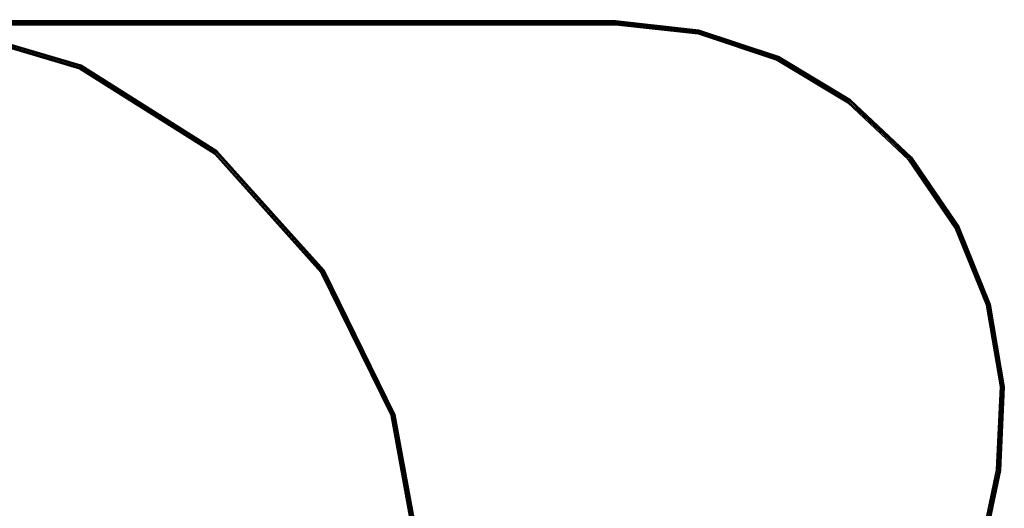
# Model space of a CAD drawing. Units: metres. Extents: x -0.22 to 1.74, y -0.86 to 1.1.
# Drawn here: x 0.98 to 1.48, y 0.63 to 0.88 of the extents above; entities that cross this region are included whole.
import ezdxf

# ---------------------------------------------------------------- set-up
doc = ezdxf.new("R2010")
doc.units = ezdxf.units.M
for name, color, linetype in [('72_CMAN_INSERT', 7, 'Continuous'), ('72_CMAN_RECEPTION_D2_ANY', 251, 'Continuous'), ('72_CMAN_RECEPTION_D3_TOPREC', 7, 'Continuous'), ('72_CMAN_RECEPTION_D3_UPPERSHELF', 7, 'Continuous')]:
    doc.layers.add(name, color=color, linetype=linetype)

# ---------------------------------------------------------------- blocks, each defined once
blk = doc.blocks.new('72CMAN_RECEPTION_D3_TOPCONVWITHUPPERSHELF_90_1')
at = {"invisible_edges": 10}
for points in [[(1.520403171142391, 0.5514039872257399), (1.511469563275512, 0.5499307404893443), (1.840116322312042, 0.1027138708311668), (1.847958084821073, 0.1446035880705949)], [(1.520403171142391, 0.5514039872257399, -0.0280000000000058), (1.511469563275512, 0.5499307404893443, -0.0280000000000058), (1.840116322312042, 0.1027138708311668, -0.0280000000000058), (1.847958084821073, 0.1446035880705949, -0.0280000000000058)], [(1.520403171142391, 0.5514039872257399), (1.529246857708472, 0.5494625925246055), (1.846654251838288, 0.1872010254253382), (1.847958084821073, 0.1446035880705949)], [(1.520403171142391, 0.5514039872257399, -0.0280000000000058), (1.529246857708472, 0.5494625925246055, -0.0280000000000058), (1.846654251838288, 0.1872010254253382, -0.0280000000000058), (1.847958084821073, 0.1446035880705949, -0.0280000000000058)], [(1.494783911371314, 0.543779286969766), (1.502535955408632, 0.5484574937531761), (1.823492257232147, 0.06347253917851958), (1.798856048631876, 0.02869756440077254)], [(1.494783911371314, 0.543779286969766, -0.0280000000000058), (1.502535955408632, 0.5484574937531761, -0.0280000000000058), (1.823492257232147, 0.06347253917851958, -0.0280000000000058), (1.798856048631876, 0.02869756440077254, -0.02799999996578606)], [(1.511469563275512, 0.5499307404893443), (1.502535955408632, 0.5484574937531761), (1.823492257232147, 0.06347253917851958), (1.840116322312042, 0.1027138708311668)], [(1.511469563275512, 0.5499307404893443, -0.0280000000000058), (1.502535955408632, 0.5484574937531761, -0.0280000000000058), (1.823492257232147, 0.06347253917851958, -0.0280000000000058), (1.840116322312042, 0.1027138708311668, -0.0280000000000058)], [(1.529246857708472, 0.5494625925246055), (1.53809054427461, 0.5475211978236985), (1.836265227296053, 0.2285327301894995), (1.846654251838288, 0.1872010254253382)], [(1.529246857708472, 0.5494625925246055, -0.0280000000000058), (1.53809054427461, 0.5475211978236985, -0.0280000000000058), (1.836265227296053, 0.2285327301894995, -0.0280000000000058), (1.846654251838288, 0.1872010254253382, -0.0280000000000058)], [(1.545585622553347, 0.5424414727267504), (1.53809054427461, 0.5475211978236985), (1.836265227296053, 0.2285327301894995), (1.817272313588887, 0.266683888475427)], [(1.545585622553347, 0.5424414727267504, -0.0280000000000058), (1.53809054427461, 0.5475211978236985, -0.0280000000000058), (1.836265227296053, 0.2285327301894995, -0.0280000000000058), (1.817272313588887, 0.266683888475427, -0.0280000000000058)], [(1.48703186733394, 0.5391010801863558), (1.494783911371314, 0.543779286969766), (1.798856048631876, 0.02869756440077254), (1.767349042086551, 2.771685103652999e-10)], [(1.48703186733394, 0.5391010801863558, -0.0280000000000058), (1.494783911371314, 0.543779286969766, -0.0280000000000058), (1.798856048631876, 0.02869756440077254, -0.02799999996578606), (1.767349042086551, 2.771685103652999e-10, -0.02799999993156632)], [(1.553080700439011, 0.5373617472366732), (1.545585622553347, 0.5424414727267504), (1.817272313588887, 0.266683888475427), (1.790555413811433, 0.29988703465051)], [(1.553080700439011, 0.5373617472366732, -0.02799999988920376), (1.545585622553347, 0.5424414727267504, -0.0280000000000058), (1.817272313588887, 0.266683888475427, -0.0280000000000058), (1.790555413811433, 0.29988703465051, -0.02800000000002001)], [(1.48703186733394, 0.5391010801863558), (1.400858176219572, 0.4705936028076394), (1.635505222148595, -0.08607127154346017), (1.767349042086551, 2.771685103652999e-10)], [(1.48703186733394, 0.5391010801863558, -0.0280000000000058), (1.400858176219572, 0.4705936028076394, -0.0280000000000058), (1.635505222148595, -0.08607127154346017, -0.0280000000000058), (1.767349042086551, 2.771685103652999e-10, -0.02799999993156632)], [(1.306980686268389, 0.4130940690918123), (1.400858176219572, 0.4705936028076394), (1.635505222148595, -0.08607127154346017), (1.495355410783247, -0.1578284110389632)], [(1.306980686268389, 0.4130940690918123, -0.0280000000000058), (1.400858176219572, 0.4705936028076394, -0.0280000000000058), (1.635505222148595, -0.08607127154346017, -0.0280000000000058), (1.495355410783247, -0.1578284110389632, -0.0280000000000058)]]:
    blk.add_3dface(points, dxfattribs=at)
for points in [[(1.790555413811376, 0.29988703465051), (1.791097787106651, 0.300429407945785, -0.0001528777896453448), (1.553623074127358, 0.5379041209250772, -0.0001528777896737665), (1.553080700832083, 0.5373617476298023)], [(1.790555413811433, 0.29988703465051, -0.0280000000000058), (1.791097787106651, 0.300429407945785, -0.02784712221080099), (1.553623074127927, 0.5379041209257593, -0.02784712221064467), (1.553080700832652, 0.5373617476304844, -0.02799999999983527)], [(1.791097787106651, 0.300429407945785, -0.0001528777896453448), (1.791555413811409, 0.3008870346504864, -0.0005857864376253019), (1.554080700817849, 0.5383617476156815, -0.0005857864174885208), (1.553623074127358, 0.5379041209250772, -0.0001528777896737665)], [(1.791097787106651, 0.300429407945785, -0.02784712221080099), (1.791555413797084, 0.3008870346361618, -0.02741421358260254), (1.554080700818361, 0.5383617476161362, -0.02741421358246043), (1.553623074127927, 0.5379041209257593, -0.02784712221064467)], [(1.791555413811409, 0.3008870346504864, -0.0005857864376253019), (1.791861526464231, 0.3011931473033655, -0.001232968372377741), (1.554386813484939, 0.5386678602826578, -0.001232968372576693), (1.554080700817849, 0.5383617476156815, -0.0005857864174885208)], [(1.791555413797084, 0.3008870346361618, -0.02741421358260254), (1.79186152646389, 0.3011931473029108, -0.02676703162740068), (1.554386813485166, 0.5386678602828852, -0.02676703162725858), (1.554080700818361, 0.5383617476161362, -0.02741421358246043)], [(1.791861526464231, 0.3011931473033655, -0.001232968372377741), (1.79196962737376, 0.3013012482128943, -0.001999999999810598), (1.554494914394468, 0.5387759611921865, -0.001999999999995339), (1.554386813484939, 0.5386678602826578, -0.001232968372576693)], [(1.79186152646389, 0.3011931473029108, -0.02676703162740068), (1.791969627372964, 0.3013012482138038, -0.02599999999998204), (1.554494914395036, 0.5387759611928686, -0.02599999999983993), (1.554386813485166, 0.5386678602828852, -0.02676703162725858)], [(1.79196962737376, 0.3013012482128943, -0.001999999999981128), (1.79196962737376, 0.3013012482128943, -0.02599999999998204), (1.554494914394468, 0.5387759611921865, -0.02599999999998204), (1.554494914394468, 0.5387759611921865, -0.001999999999995339)], [(1.817272313588887, 0.266683888475427), (1.817854564636491, 0.2671442770561043, -0.0001528777879826748), (1.791097787106651, 0.300429407945785, -0.0001528777896737665), (1.790555413811433, 0.29988703465051)], [(1.790555413811433, 0.29988703465051, -0.0280000000000058), (1.791097787106651, 0.300429407945785, -0.02784712221080099), (1.817854564639106, 0.2671442770524664, -0.02784712221080099), (1.817272313588887, 0.266683888475427, -0.0280000000000058)], [(1.817854564636491, 0.2671442770561043, -0.0001528777879826748), (1.818405161388057, 0.2674892389320576, -0.0005857864157974291), (1.791555413797198, 0.3008870346363892, -0.0005857864174885208), (1.791097787106651, 0.300429407945785, -0.0001528777896737665)], [(1.791097787106651, 0.300429407945785, -0.02784712221080099), (1.791555413797084, 0.3008870346361618, -0.02741421358260254), (1.818405161388966, 0.2674892389306933, -0.02741421358260254), (1.817854564639106, 0.2671442770524664, -0.02784712221080099)], [(1.818405161388057, 0.2674892389320576, -0.0005857864157974291), (1.818805323202525, 0.2676966316307698, -0.001232968373741983), (1.791861526464231, 0.3011931473033655, -0.001232968372576693), (1.791555413797198, 0.3008870346363892, -0.0005857864174885208)], [(1.791555413797084, 0.3008870346361618, -0.02741421358260254), (1.79186152646389, 0.3011931473029108, -0.02676703162740068), (1.818805323217475, 0.2676966316093967, -0.02676703162740068), (1.818405161388966, 0.2674892389306933, -0.02741421358260254)], [(1.818805323202525, 0.2676966316307698, -0.001232968373741983), (1.818956394825761, 0.2677627167229275, -0.001999999999995339), (1.79196962737376, 0.3013012482128943, -0.001999999999995339), (1.791861526464231, 0.3011931473033655, -0.001232968372576693)], [(1.79186152646389, 0.3011931473029108, -0.02676703162740068), (1.79196962737376, 0.3013012482128943, -0.02599999999998204), (1.818956394825761, 0.2677627167229275, -0.02599999999998204), (1.818805323217475, 0.2676966316093967, -0.02676703162740068)], [(1.818956394825761, 0.2677627167229275, -0.001999999999995339), (1.79196962737376, 0.3013012482128943, -0.001999999999995339), (1.79196962737376, 0.3013012482128943, -0.02599999999999625), (1.818956394825761, 0.2677627167229275, -0.02599999999999625)], [(1.836265227296053, 0.2285327301894995), (1.836871419707677, 0.2288549198142391, -0.0001528777835346773), (1.817854564636491, 0.2671442770561043, -0.0001528777879826748), (1.817272313588887, 0.266683888475427)], [(1.817272313588887, 0.266683888475427, -0.0280000000000058), (1.817854564639106, 0.2671442770524664, -0.02784712221080099), (1.836871419717056, 0.2288549198012788, -0.02784712221080099), (1.836265227296053, 0.2285327301894995, -0.0280000000000058)], [(1.836871419707677, 0.2288549198142391, -0.0001528777835346773), (1.837488499384335, 0.2290743299122369, -0.000585786411306799), (1.818405161388057, 0.2674892389320576, -0.0005857864157974291), (1.817854564636491, 0.2671442770561043, -0.0001528777879826748)], [(1.817854564639106, 0.2671442770524664, -0.02784712221080099), (1.818405161388966, 0.2674892389306933, -0.02741421358260254), (1.837488499387916, 0.2290743299072346, -0.02741421358260254), (1.836871419717056, 0.2288549198012788, -0.02784712221080099)], [(1.837488499384335, 0.2290743299122369, -0.000585786411306799), (1.837957988988251, 0.2291929345178687, -0.001232968376825738), (1.818805323202525, 0.2676966316307698, -0.001232968373741983), (1.818405161388057, 0.2674892389320576, -0.0005857864157974291)], [(1.818405161388966, 0.2674892389306933, -0.02741421358260254), (1.818805323217475, 0.2676966316093967, -0.02676703162740068), (1.837957989043332, 0.2291929344419259, -0.02676703162740068), (1.837488499387916, 0.2290743299072346, -0.02741421358260254)], [(1.837957988988251, 0.2291929345178687, -0.001232968376825738), (1.83814115614615, 0.2292261932016117, -0.001999999999995339), (1.818956394825761, 0.2677627167229275, -0.001999999999995339), (1.818805323202525, 0.2676966316307698, -0.001232968373741983)], [(1.818805323217475, 0.2676966316093967, -0.02676703162740068), (1.818956394825761, 0.2677627167229275, -0.02599999999998204), (1.83814115614615, 0.2292261932016117, -0.02599999999998204), (1.837957989043332, 0.2291929344419259, -0.02676703162740068)], [(1.83814115614615, 0.2292261932016117, -0.001999999999995339), (1.818956394825761, 0.2677627167229275, -0.001999999999995339), (1.818956394825761, 0.2677627167229275, -0.02599999999999625), (1.83814115614615, 0.2292261932016117, -0.02599999999999625)], [(1.846654251838288, 0.1872010254253382), (1.847268309074195, 0.1873477263732184, -0.0001528777772250578), (1.836871419707677, 0.2288549198142391, -0.0001528777835346773), (1.836265227296053, 0.2285327301894995)], [(1.836265227296053, 0.2285327301894995, -0.0280000000000058), (1.836871419717056, 0.2288549198012788, -0.02784712221080099), (1.847268309093238, 0.1873477263470704, -0.02784712221080099), (1.846654251838288, 0.1872010254253382, -0.0280000000000058)], [(1.847268309074195, 0.1873477263732184, -0.0001528777772250578), (1.847922218567646, 0.187433403552177, -0.0005857864049545469), (1.837488499384335, 0.2290743299122369, -0.000585786411306799), (1.836871419707677, 0.2288549198142391, -0.0001528777835346773)], [(1.836871419717056, 0.2288549198012788, -0.02784712221080099), (1.837488499387916, 0.2290743299072346, -0.02741421358260254), (1.847922218574979, 0.1874334035419452, -0.02741421358260254), (1.847268309093238, 0.1873477263470704, -0.02784712221080099)], [(1.847922218567646, 0.187433403552177, -0.0005857864049545469), (1.848432560037793, 0.1874702514826367, -0.00123296838117426), (1.837957988988251, 0.2291929345178687, -0.001232968376825738), (1.837488499384335, 0.2290743299122369, -0.000585786411306799)], [(1.837488499387916, 0.2290743299072346, -0.02741421358260254), (1.837957989043332, 0.2291929344419259, -0.02676703162740068), (1.848432560149661, 0.1874702513289321, -0.02676703162741489), (1.847922218574979, 0.1874334035419452, -0.02741421358260254)], [(1.848432560037793, 0.1874702514826367, -0.00123296838117426), (1.848635120330243, 0.1874769964701954, -0.001999999999995339), (1.83814115614615, 0.2292261932016117, -0.001999999999995339), (1.837957988988251, 0.2291929345178687, -0.001232968376825738)], [(1.837957989043332, 0.2291929344419259, -0.02676703162740068), (1.83814115614615, 0.2292261932016117, -0.02599999999998204), (1.848635120330243, 0.1874769964701954, -0.02599999999998204), (1.848432560149661, 0.1874702513289321, -0.02676703162741489)], [(1.848635120330243, 0.1874769964701954, -0.001999999999995339), (1.83814115614615, 0.2292261932016117, -0.001999999999995339), (1.83814115614615, 0.2292261932016117, -0.02599999999999625), (1.848635120330243, 0.1874769964701954, -0.02599999999999625)], [(1.847958084821073, 0.1446035880705949), (1.848564419294803, 0.1445566676977705, -0.0001528777700059436), (1.847268309074195, 0.1873477263732184, -0.0001528777772250578), (1.846654251838288, 0.1872010254253382)], [(1.846654251838288, 0.1872010254253382, -0.0280000000000058), (1.847268309093238, 0.1873477263470704, -0.02784712221080099), (1.848564419324873, 0.1445566676566159, -0.02784712221080099), (1.84795808482113, 0.1446035880705949, -0.0280000000000058)], [(1.848564419294803, 0.1445566676977705, -0.0001528777700059436), (1.849223723554417, 0.1445056482641576, -0.0005857863976785893), (1.847922218567646, 0.187433403552177, -0.0005857864049545469), (1.847268309074195, 0.1873477263732184, -0.0001528777772250578)], [(1.847268309093238, 0.1873477263470704, -0.02784712221080099), (1.847922218574979, 0.1874334035419452, -0.02741421358260254), (1.84922372356607, 0.144505648248014, -0.02741421358260254), (1.848564419324873, 0.1445566676566159, -0.02784712221080099)], [(1.849223723554417, 0.1445056482641576, -0.0005857863976785893), (1.849744070432791, 0.1444653821056363, -0.00123296838616227), (1.848432560037793, 0.1874702514826367, -0.00123296838117426), (1.847922218567646, 0.187433403552177, -0.0005857864049545469)], [(1.847922218574979, 0.1874334035419452, -0.02741421358260254), (1.848432560149661, 0.1874702513289321, -0.02676703162741489), (1.849744070609859, 0.1444653818630286, -0.02676703162741489), (1.84922372356607, 0.144505648248014, -0.02741421358260254)], [(1.849744070432791, 0.1444653821056363, -0.00123296838616227), (1.849952123343144, 0.1444492819705374, -0.001999999999995339), (1.848635120330243, 0.1874769964701954, -0.001999999999995339), (1.848432560037793, 0.1874702514826367, -0.00123296838117426)], [(1.848432560149661, 0.1874702513289321, -0.02676703162741489), (1.848635120330243, 0.1874769964701954, -0.02599999999998204), (1.849952123343144, 0.1444492819705374, -0.02599999999999625), (1.849744070609859, 0.1444653818630286, -0.02676703162741489)], [(1.849952123343144, 0.1444492819705374, -0.001999999999995339), (1.848635120330243, 0.1874769964701954, -0.001999999999995339), (1.848635120330243, 0.1874769964701954, -0.02599999999999625), (1.849952123343144, 0.1444492819705374, -0.02599999999999625)], [(1.840116322312042, 0.1027138708311668), (1.840700499687273, 0.1024744461203682, -0.0001528777627868294), (1.848564419294803, 0.1445566676977705, -0.0001528777700059436), (1.847958084821073, 0.1446035880705949)], [(1.84795808482113, 0.1446035880705949, -0.0280000000000058), (1.848564419324873, 0.1445566676566159, -0.02784712221080099), (1.840700499728428, 0.1024744460642069, -0.02784712221080099), (1.840116322312042, 0.1027138708311668, -0.0280000000000058)], [(1.840700499687273, 0.1024744461203682, -0.0001528777627868294), (1.841333443173141, 0.1022891874354173, -0.0005857863904026317), (1.849223723554417, 0.1445056482641576, -0.0005857863976785893), (1.848564419294803, 0.1445566676977705, -0.0001528777700059436)], [(1.848564419324873, 0.1445566676566159, -0.02784712221080099), (1.84922372356607, 0.144505648248014, -0.02741421358260254), (1.841333443189058, 0.1022891874135894, -0.02741421358261675), (1.840700499728428, 0.1024744460642069, -0.02784712221080099)], [(1.841333443173141, 0.1022891874354173, -0.0005857863904026317), (1.841832039919836, 0.1021742645498307, -0.00123296839115028), (1.849744070432791, 0.1444653821056363, -0.00123296838616227), (1.849223723554417, 0.1445056482641576, -0.0005857863976785893)], [(1.84922372356607, 0.144505648248014, -0.02741421358260254), (1.849744070609859, 0.1444653818630286, -0.02676703162741489), (1.841832040161989, 0.1021742642180925, -0.02676703162741489), (1.841333443189058, 0.1022891874135894, -0.02741421358261675)], [(1.841832039919836, 0.1021742645498307, -0.00123296839115028), (1.842031151111826, 0.1021364362741224, -0.001999999999995339), (1.849952123343144, 0.1444492819705374, -0.001999999999995339), (1.849744070432791, 0.1444653821056363, -0.00123296838616227)], [(1.849744070609859, 0.1444653818630286, -0.02676703162741489), (1.849952123343144, 0.1444492819705374, -0.02599999999999625), (1.842031151111826, 0.1021364362741224, -0.02599999999999625), (1.841832040161989, 0.1021742642180925, -0.02676703162741489)], [(1.842031151111826, 0.1021364362741224, -0.001999999999995339), (1.849952123343144, 0.1444492819705374, -0.001999999999995339), (1.849952123343144, 0.1444492819705374, -0.02599999999999625), (1.842031151111826, 0.1021364362741224, -0.02599999999999625)], [(1.823492257232147, 0.06347253917851958), (1.824041665136178, 0.06306092499107763, -0.0001528777564772099), (1.840700499687273, 0.1024744461203682, -0.0001528777627868294), (1.840116322312042, 0.1027138708311668)], [(1.840116322312042, 0.1027138708311668, -0.0280000000000058), (1.840700499728428, 0.1024744460642069, -0.02784712221080099), (1.824041665186883, 0.06306092492150128, -0.02784712221080099), (1.823492257232147, 0.06347253917851958, -0.0280000000000058)], [(1.824041665136178, 0.06306092499107763, -0.0001528777564772099), (1.824617642988756, 0.06274919162660808, -0.0005857863840503796), (1.841333443173141, 0.1022891874354173, -0.0005857863904026317), (1.840700499687273, 0.1024744461203682, -0.0001528777627868294)], [(1.840700499728428, 0.1024744460642069, -0.02784712221080099), (1.841333443189058, 0.1022891874135894, -0.02741421358261675), (1.824617643008423, 0.06274919159977799, -0.02741421358261675), (1.824041665186883, 0.06306092492150128, -0.02784712221080099)], [(1.824617642988756, 0.06274919162660808, -0.0005857863840503796), (1.825063296151598, 0.06255977030582471, -0.001232968395498801), (1.841832039919836, 0.1021742645498307, -0.00123296839115028), (1.841333443173141, 0.1022891874354173, -0.0005857863904026317)], [(1.841333443189058, 0.1022891874135894, -0.02741421358261675), (1.841832040161989, 0.1021742642180925, -0.02676703162741489), (1.825063296450537, 0.0625597698965521, -0.02676703162741489), (1.824617643008423, 0.06274919159977799, -0.02741421358261675)], [(1.825063296151598, 0.06255977030582471, -0.001232968395498801), (1.825239166182598, 0.0624987275341482, -0.001999999999995339), (1.842031151111826, 0.1021364362741224, -0.001999999999995339), (1.841832039919836, 0.1021742645498307, -0.00123296839115028)], [(1.841832040161989, 0.1021742642180925, -0.02676703162741489), (1.842031151111826, 0.1021364362741224, -0.02599999999999625), (1.825239166182598, 0.0624987275341482, -0.02599999999999625), (1.825063296450537, 0.0625597698965521, -0.02676703162741489)], [(1.825239166182598, 0.0624987275341482, -0.001999999999995339), (1.842031151111826, 0.1021364362741224, -0.001999999999995339), (1.842031151111826, 0.1021364362741224, -0.02599999999999625), (1.825239166182598, 0.0624987275341482, -0.02599999999999625)], [(1.798856048733171, 0.02869756426207459), (1.79936053890674, 0.02815307969081005, -0.0001528777520292124), (1.824041665136178, 0.06306092499107763, -0.0001528777564772099), (1.823492257232147, 0.06347253917851958)], [(1.823492257232147, 0.06347253917851958, -0.0280000000000058), (1.824041665186883, 0.06306092492150128, -0.02784712221080099), (1.799360538964322, 0.02815307961213875, -0.02784712221080099), (1.798856048733171, 0.02869756426207459, -0.0280000000000058)], [(1.79936053890674, 0.02815307969081005, -0.0001528777520292124), (1.799851509676841, 0.02772751740758395, -0.0005857863795597495), (1.824617642988756, 0.06274919162660808, -0.0005857863840503796), (1.824041665136178, 0.06306092499107763, -0.0001528777564772099)], [(1.824041665186883, 0.06306092492150128, -0.02784712221080099), (1.824617643008423, 0.06274919159977799, -0.02741421358261675), (1.799851509699124, 0.02772751737711587, -0.02741421358261675), (1.799360538964322, 0.02815307961213875, -0.02784712221080099)], [(1.799851509676841, 0.02772751740758395, -0.0005857863795597495), (1.800215000621392, 0.02746103085269169, -0.001232968398568346), (1.825063296151598, 0.06255977030582471, -0.001232968395498801), (1.824617642988756, 0.06274919162660808, -0.0005857863840503796)], [(1.824617643008423, 0.06274919159977799, -0.02741421358261675), (1.825063296450537, 0.0625597698965521, -0.02676703162741489), (1.80021500096052, 0.02746103038839465, -0.02676703162741489), (1.799851509699124, 0.02772751737711587, -0.02741421358261675)], [(1.800215000621392, 0.02746103085269169, -0.001232968398568346), (1.800354107092687, 0.02737249024471566, -0.001999999999995339), (1.825239166182598, 0.0624987275341482, -0.001999999999995339), (1.825063296151598, 0.06255977030582471, -0.001232968395498801)], [(1.825063296450537, 0.0625597698965521, -0.02676703162741489), (1.825239166182598, 0.0624987275341482, -0.02599999999999625), (1.800354107092687, 0.02737249024471566, -0.02599999999999625), (1.80021500096052, 0.02746103038839465, -0.02676703162741489)], [(1.800354107092687, 0.02737249024471566, -0.001999999999995339), (1.825239166182598, 0.0624987275341482, -0.001999999999995339), (1.825239166182598, 0.0624987275341482, -0.02599999999999625), (1.800354107092687, 0.02737249024471566, -0.02599999999999625)], [(1.767349042289084, 0), (1.767801516423731, -0.000619358203266529, -0.0001528777503381207), (1.79936053890674, 0.02815307969081005, -0.0001528777520292124), (1.798856048733171, 0.02869756426207459)], [(1.798856048733171, 0.02869756426207459, -0.0280000000000058), (1.799360538964322, 0.02815307961213875, -0.02784712221080099), (1.767801516483814, -0.0006193582855757995, -0.02784712221080099), (1.767349042289084, 0, -0.0280000000000058)], [(1.767801516423731, -0.000619358203266529, -0.0001528777503381207), (1.768183290913726, -0.001141940919524131, -0.000585786377854447), (1.799851509676841, 0.02772751740758395, -0.0005857863795597495), (1.79936053890674, 0.02815307969081005, -0.0001528777520292124)], [(1.799360538964322, 0.02815307961213875, -0.02784712221080099), (1.799851509699124, 0.02772751737711587, -0.02741421358261675), (1.768183290937031, -0.001141940951356446, -0.02741421358261675), (1.767801516483814, -0.0006193582855757995, -0.02784712221080099)], [(1.768183290913726, -0.001141940919524131, -0.000585786377854447), (1.7684386646647, -0.001491503061060939, -0.001232968399733636), (1.800215000621392, 0.02746103085269169, -0.001232968398568346), (1.799851509676841, 0.02772751740758395, -0.0005857863795597495)], [(1.799851509699124, 0.02772751737711587, -0.02741421358261675), (1.80021500096052, 0.02746103038839465, -0.02676703162741489), (1.768438665019119, -0.001491503546276363, -0.02676703162742911), (1.768183290937031, -0.001141940951356446, -0.02741421358261675)], [(1.7684386646647, -0.001491503061060939, -0.001232968399733636), (1.768528848058338, -0.001614948403812377, -0.001999999999995339), (1.800354107092687, 0.02737249024471566, -0.001999999999995339), (1.800215000621392, 0.02746103085269169, -0.001232968398568346)], [(1.80021500096052, 0.02746103038839465, -0.02676703162741489), (1.800354107092687, 0.02737249024471566, -0.02599999999999625), (1.768528848058338, -0.001614948403812377, -0.02599999999999625), (1.768438665019119, -0.001491503546276363, -0.02676703162742911)], [(1.768528848058338, -0.001614948403812377, -0.001999999999995339), (1.800354107092687, 0.02737249024471566, -0.001999999999995339), (1.800354107092687, 0.02737249024471566, -0.02599999999999625), (1.768528848058338, -0.001614948403812377, -0.02599999999999625)], [(1.767349042288913, 0), (1.767801510793163, -0.0006193504962084262, -0.0001528740927909666), (1.635919635347364, -0.08670857749621064, -0.0001528740932315031), (1.635505222148595, -0.08607127154346017)], [(1.635505222148765, -0.08607127154346017, -0.0280000000000058), (1.635919640815246, -0.0867085852839864, -0.02784712221114205), (1.767801516483814, -0.0006193582855757995, -0.0278471222108152), (1.767349042289084, 0, -0.0280000000000058)], [(1.767801510793163, -0.0006193504962084262, -0.0001528740927909666), (1.768183282385678, -0.001141929245932261, -0.0005857719214503732), (1.636241833891575, -0.08727065824837155, -0.0005857719230135672), (1.635919635347364, -0.08670857749621064, -0.0001528740932315031)], [(1.635919640815246, -0.0867085852839864, -0.02784712221114205), (1.636241842106926, -0.08727066995311361, -0.02741421358183516), (1.768183290937031, -0.001141940951356446, -0.02741421358263096), (1.767801516483814, -0.0006193582855757995, -0.0278471222108152)], [(1.768183282385678, -0.001141929245932261, -0.0005857719214503732), (1.768438658194782, -0.001491494205083654, -0.00123293978323602), (1.63644261055498, -0.08765972521746335, -0.001232939781871778), (1.636241833891575, -0.08727065824837155, -0.0005857719230135672)], [(1.636241842106926, -0.08727066995311361, -0.02741421358183516), (1.636442617117723, -0.08765973454933373, -0.02676703162826755), (1.768438665019119, -0.001491503546276363, -0.02676703162742911), (1.768183290937031, -0.001141940951356446, -0.02741421358263096)], [(1.768438658194782, -0.001491494205083654, -0.00123293978323602), (1.768528848058111, -0.001614948403812377, -0.001999958694881343), (1.636509001455693, -0.08780113486272967, -0.001999958694881343), (1.63644261055498, -0.08765972521746335, -0.001232939781871778)], [(1.636442617117723, -0.08765973454933373, -0.02676703162826755), (1.636509001455863, -0.08780113486272967, -0.02600000000001046), (1.768528848058338, -0.001614948403812377, -0.02600000000001046), (1.768438665019119, -0.001491503546276363, -0.02676703162742911)], [(1.636509001455863, -0.08780113486272967, -0.001999958694881343), (1.768528848058338, -0.001614948403812377, -0.001999958694881343), (1.768528848058338, -0.001614948403812377, -0.02600000000002467), (1.636509001455863, -0.08780113486272967, -0.02600000000002467)]]:
    blk.add_3dface(points)
blk = doc.blocks.new('72CMAN_RECEPTION_D3_UPPERSHELF_CONV_90_1')
at = {"invisible_edges": 10}
for points in [[(0.2055707799836455, 0.4956211925134539, 0.02741421358263096), (0.1957073694062501, 0.4945744576239122, 0.02741421358263096), (0.2191162312667529, 0.09796873001914719, 0.02741421358263096), (0.2656504835650821, 0.1653358385790398, 0.02741421358263096)], [(0.2055707799839865, 0.4956211925136813, -0.0005857864173890448), (0.1957073694065912, 0.4945744576241395, -0.0005857864173890448), (0.219116231267094, 0.09796873001937456, -0.0005857864173890448), (0.2656504835654232, 0.1653358385792671, -0.0005857864173890448)], [(0.2150151015923711, 0.4925901346953196, 0.02741421358263096), (0.2055707799836455, 0.4956211925134539, 0.02741421358263096), (0.2656504835650821, 0.1653358385790398, 0.02741421358263096), (0.2920944601459041, 0.2428244187397013, 0.02741421358263096)], [(0.2150151015927122, 0.492590134695547, -0.0005857864173890448), (0.2055707799839865, 0.4956211925136813, -0.0005857864173890448), (0.2656504835654232, 0.1653358385792671, -0.0005857864173890448), (0.2920944601462452, 0.2428244187399287, -0.0005857864173890448)], [(0.1858439588289684, 0.4935277227343704, 0.02741421358263096), (0.1772461592996706, 0.4885819805858773, 0.02741421358263096), (0.08107969847151253, 0.01279298195140655, 0.02741421358263096), (0.1560045477525591, 0.04580859814905125, 0.02741421358263096)], [(0.1858439588293095, 0.4935277227343704, -0.0005857864173890448), (0.1772461593000116, 0.4885819805858773, -0.0005857864173890448), (0.08107969847185359, 0.01279298195163392, -0.0005857864173890448), (0.1560045477529002, 0.04580859814927862, -0.0005857864173890448)], [(0.1957073694062501, 0.4945744576239122, 0.02741421358263096), (0.1858439588289684, 0.4935277227343704, 0.02741421358263096), (0.1560045477525591, 0.04580859814905125, 0.02741421358263096), (0.2191162312667529, 0.09796873001914719, 0.02741421358263096)], [(0.1957073694065912, 0.4945744576241395, -0.0005857864173890448), (0.1858439588293095, 0.4935277227343704, -0.0005857864173890448), (0.1560045477529002, 0.04580859814927862, -0.0005857864173890448), (0.219116231267094, 0.09796873001937456, -0.0005857864173890448)], [(0.2244594232010968, 0.4895590768771854, 0.02741421358263096), (0.2150151015923711, 0.4925901346953196, 0.02741421358263096), (0.2920944601459041, 0.2428244187397013, 0.02741421358263096), (0.2964519201082112, 0.3245849012196231, 0.02741421358263096)], [(0.2244594232014379, 0.4895590768774127, -0.0005857864173890448), (0.2150151015927122, 0.492590134695547, -0.0005857864173890448), (0.2920944601462452, 0.2428244187399287, -0.0005857864173890448), (0.2964519201085523, 0.3245849012198505, -0.0005857864173890448)], [(0.1772461592996706, 0.4885819805858773, 0.02741421358263096), (0.1686483597703727, 0.4836362384371569, 0.02741421358263096), (-2.281895831401926e-06, 0.001414211701330714, 0.02741421358263096), (0.08107969847151253, 0.01279298195140655, 0.02741421358263096)], [(0.1772461593000116, 0.4885819805858773, -0.0005857864173890448), (0.1686483597707138, 0.4836362384373842, -0.0005857864173606231), (-2.281895490341412e-06, 0.001414211701558088, -0.0005857864173890448), (0.08107969847185359, 0.01279298195163392, -0.0005857864173890448)], [(0.2964519201082112, 0.3245849012196231, 0.02741421358263096), (0.2873964002768616, 0.3646323520001715, 0.02741421358263096), (0.2318715374734666, 0.4829679400891109, 0.02741421358263096), (0.2244594232010968, 0.4895590768771854, 0.02741421358263096)], [(0.2964519201085523, 0.3245849012198505, -0.0005857864173890448), (0.287396400277089, 0.3646323520003989, -0.0005857864173890448), (0.2318715374738076, 0.4829679400893383, -0.0005857864173890448), (0.2244594232014379, 0.4895590768774127, -0.0005857864173890448)], [(-2.281895831401926e-06, 0.001414211701330714, 0.02741421358263096), (-0.04378806128909218, 0.004577120010253566, 0.02741421358263096), (0.08471929820609603, 0.4172196249273838, 0.02741421358263096), (0.168648359770259, 0.4836362384371569, 0.02741421358263096)], [(-2.281895490341412e-06, 0.001414211701558088, -0.0005857864173890448), (-0.04378806128875112, 0.00457712001048094, -0.0005857864173890448), (0.0847192982063234, 0.4172196249276112, -0.0005857864173890448), (0.1686483597706001, 0.4836362384373842, -0.0005857864173890448)], [(0.2873964002768616, 0.3646323520001715, 0.02741421358263096), (0.2783939212533824, 0.4044452332377659, 0.02741421358263096), (0.2392836517458363, 0.4763768033010365, 0.02741421358263096), (0.2318715374734666, 0.4829679400891109, 0.02741421358263096)], [(0.287396400277089, 0.3646323520003989, -0.0005857864173890448), (0.2783939212536097, 0.4044452332379933, -0.0005857864173890448), (0.2392836517461774, 0.4763768033012639, -0.0005857864173890448), (0.2318715374738076, 0.4829679400893383, -0.0005857864173890448)], [(0.08471929820609603, 0.4172196249273838, 0.02741421358263096), (-0.006636514120032189, 0.3614579043710364, 0.02741421358263096), (-0.08663404945366437, 0.01413848833522025, 0.02741421358263096), (-0.04378806128909218, 0.004577120010253566, 0.02741421358263096)], [(0.0847192982063234, 0.4172196249276112, -0.0005857864173890448), (-0.006636514119804815, 0.3614579043712638, -0.0005857864173890448), (-0.08663404945332331, 0.01413848833544762, -0.0005857864173890448), (-0.04378806128875112, 0.00457712001048094, -0.0005857864173890448)]]:
    blk.add_3dface(points, dxfattribs=at)
for points in [[(0.2783939212533824, 0.4044452332377659, 0.02741421358263096), (0.2790363952580037, 0.4047941636481482, 0.02726133579344037), (0.2399007950540408, 0.4768322939376048, 0.02726133579344037), (0.2392836517458363, 0.4763768033010365, 0.02741421358263096)], [(0.2392836517458363, 0.4763768033010365, -0.0005857864173890448), (0.2399007950540408, 0.4768322939376048, -0.0004329086281700256), (0.2790363952580037, 0.4047941636481482, -0.0004329086281700256), (0.2783939212533824, 0.4044452332377659, -0.0005857864173890448)], [(0.2790363952580037, 0.4047941636481482, 0.02726133579344037), (0.2796487293546761, 0.4050152948980212, 0.02682842716524192), (0.2404215088356523, 0.4772166135094267, 0.02682842716524192), (0.2399007950540408, 0.4768322939376048, 0.02726133579344037)], [(0.2399007950540408, 0.4768322939376048, -0.0004329086281700256), (0.2404215088356523, 0.4772166135094267), (0.2796487293547898, 0.4050152948980212), (0.2790363952580037, 0.4047941636481482, -0.0004329086281700256)], [(0.2796487293546761, 0.4050152948980212, 0.02682842716524192), (0.2800960551558092, 0.4051238576350897, 0.02618124521004006), (0.2407698213087315, 0.4774736900556036, 0.02618124521004006), (0.2404215088356523, 0.4772166135094267, 0.02682842716524192)], [(0.2404215088356523, 0.4772166135094267), (0.2407698213087315, 0.4774736900556036, 0.0006471819552018587), (0.2800960551558092, 0.4051238576350897, 0.0006471819552018587), (0.2796487293547898, 0.4050152948980212)], [(0.2800960551558092, 0.4051238576350897, 0.02618124521004006), (0.2802655792349924, 0.4051501420262866, 0.02541421358262141), (0.2408928246971982, 0.4775644743044722, 0.02541421358262141), (0.2407698213087315, 0.4774736900556036, 0.02618124521004006)], [(0.2407698213087315, 0.4774736900556036, 0.0006471819552018587), (0.2408928246971982, 0.4775644743044722, 0.001414213582620505), (0.2802655792349924, 0.4051501420262866, 0.001414213582620505), (0.2800960551558092, 0.4051238576350897, 0.0006471819552018587)], [(0.2408928246971982, 0.4775644743044722, 0.02541421358262141), (0.2802655792349924, 0.4051501420262866, 0.02541421358262141), (0.2802655792349924, 0.4051501420262866, 0.001414213582620505), (0.2408928246971982, 0.4775644743044722, 0.001414213582620505)], [(0.2964519201082112, 0.3245849012196231, 0.02741421358263096), (0.2970719857642052, 0.3247680190877418, 0.02726133579344037), (0.2790363952580037, 0.4047941636481482, 0.02726133579344037), (0.2783939212533824, 0.4044452332377659, 0.02741421358263096)], [(0.2783939212533824, 0.4044452332377659, -0.0005857864173890448), (0.2790363952580037, 0.4047941636481482, -0.0004329086281700256), (0.2970719857642052, 0.3247680190877418, -0.0004329086281700256), (0.2964519201082112, 0.3245849012196231, -0.0005857864173890448)], [(0.2970719857642052, 0.3247680190877418, 0.02726133579344037), (0.2977296479211873, 0.3248121882995747, 0.02682842716524192), (0.2796487293546761, 0.4050152948980212, 0.02682842716524192), (0.2790363952580037, 0.4047941636481482, 0.02726133579344037)], [(0.2790363952580037, 0.4047941636481482, -0.0004329086281700256), (0.2796487293547898, 0.4050152948980212), (0.2977296479211873, 0.3248121882995747), (0.2970719857642052, 0.3247680190877418, -0.0004329086281700256)], [(0.2977296479211873, 0.3248121882995747, 0.02682842716524192), (0.2982417924525862, 0.3247824763502649, 0.02618124521004006), (0.2800960551558092, 0.4051238576350897, 0.02618124521004006), (0.2796487293546761, 0.4050152948980212, 0.02682842716524192)], [(0.2796487293547898, 0.4050152948980212), (0.2800960551558092, 0.4051238576350897, 0.0006471819552018587), (0.2982417924525862, 0.3247824763502649, 0.0006471819552018587), (0.2977296479211873, 0.3248121882995747)], [(0.2982417924525862, 0.3247824763502649, 0.02618124521004006), (0.2984447727130828, 0.324753834625426, 0.02541421358262141), (0.2802655792349924, 0.4051501420262866, 0.02541421358262141), (0.2800960551558092, 0.4051238576350897, 0.02618124521004006)], [(0.2800960551558092, 0.4051238576350897, 0.0006471819552018587), (0.2802655792349924, 0.4051501420262866, 0.001414213582620505), (0.2984447727130828, 0.324753834625426, 0.001414213582620505), (0.2982417924525862, 0.3247824763502649, 0.0006471819552018587)], [(0.2802655792349924, 0.4051501420262866, 0.02541421358262141), (0.2984447727130828, 0.324753834625426, 0.02541421358262141), (0.2984447727130828, 0.324753834625426, 0.001414213582620505), (0.2802655792349924, 0.4051501420262866, 0.001414213582620505)], [(0.2920944601459041, 0.2428244187397013, 0.02741421358263096), (0.2926515030297878, 0.2428057729523516, 0.02726133579344037), (0.2970719857642052, 0.3247680190877418, 0.02726133579344037), (0.2964519201082112, 0.3245849012196231, 0.02741421358263096)], [(0.2964519201082112, 0.3245849012196231, -0.0005857864173890448), (0.2970719857642052, 0.3247680190877418, -0.0004329086281700256), (0.2926515030297878, 0.2428057729523516, -0.0004329086281700256), (0.2920944601459041, 0.2428244187397013, -0.0005857864173890448)], [(0.2926515030297878, 0.2428057729523516, 0.02726133579344037), (0.2933042972789508, 0.2426716085963108, 0.02682842716524192), (0.2977296479211873, 0.3248121882995747, 0.02682842716524192), (0.2970719857642052, 0.3247680190877418, 0.02726133579344037)], [(0.2970719857642052, 0.3247680190877418, -0.0004329086281700256), (0.2977296479211873, 0.3248121882995747), (0.2933042972789508, 0.2426716085963108), (0.2926515030297878, 0.2428057729523516, -0.0004329086281700256)], [(0.2933042972789508, 0.2426716085963108, 0.02682842716524192), (0.293839129677167, 0.2425182589906854, 0.02618124521004006), (0.2982417924525862, 0.3247824763502649, 0.02618124521004006), (0.2977296479211873, 0.3248121882995747, 0.02682842716524192)], [(0.2977296479211873, 0.3248121882995747), (0.2982417924525862, 0.3247824763502649, 0.0006471819552018587), (0.293839129677167, 0.2425182589906854, 0.0006471819552018587), (0.2933042972789508, 0.2426716085963108)], [(0.293839129677167, 0.2425182589906854, 0.02618124521004006), (0.2940580680530047, 0.2424446240750058, 0.02541421358262141), (0.2984447727130828, 0.324753834625426, 0.02541421358262141), (0.2982417924525862, 0.3247824763502649, 0.02618124521004006)], [(0.2982417924525862, 0.3247824763502649, 0.0006471819552018587), (0.2984447727130828, 0.324753834625426, 0.001414213582620505), (0.2940580680530047, 0.2424446240750058, 0.001414213582620505), (0.293839129677167, 0.2425182589906854, 0.0006471819552018587)], [(0.2984447727130828, 0.324753834625426, 0.02541421358262141), (0.2940580680530047, 0.2424446240750058, 0.02541421358262141), (0.2940580680530047, 0.2424446240750058, 0.001414213582620505), (0.2984447727130828, 0.324753834625426, 0.001414213582620505)], [(0.2656504835650821, 0.1653358385790398, 0.02741421358263096), (0.2661127883411609, 0.1651029296469915, 0.02726133579344037), (0.2926515030297878, 0.2428057729523516, 0.02726133579344037), (0.2920944601459041, 0.2428244187397013, 0.02741421358263096)], [(0.2920944601459041, 0.2428244187397013, -0.0005857864173890448), (0.2926515030297878, 0.2428057729523516, -0.0004329086281700256), (0.2661127883411609, 0.1651029296469915, -0.0004329086281700256), (0.2656504835650821, 0.1653358385790398, -0.0005857864173890448)], [(0.2661127883411609, 0.1651029296469915, 0.02726133579344037), (0.2667105188251071, 0.1648017933061965, 0.02682842716524192), (0.2933042972789508, 0.2426716085963108, 0.02682842716524192), (0.2926515030297878, 0.2428057729523516, 0.02726133579344037)], [(0.2926515030297878, 0.2428057729523516, -0.0004329086281700256), (0.2933042972789508, 0.2426716085963108), (0.2667105188251071, 0.1648017933061965), (0.2661127883411609, 0.1651029296469915, -0.0004329086281700256)], [(0.2667105188251071, 0.1648017933061965, 0.02682842716524192), (0.2672218757852534, 0.1645441719065275, 0.02618124521004006), (0.293839129677167, 0.2425182589906854, 0.02618124521004006), (0.2933042972789508, 0.2426716085963108, 0.02682842716524192)], [(0.2933042972789508, 0.2426716085963108), (0.293839129677167, 0.2425182589906854, 0.0006471819552018587), (0.2672218757852534, 0.1645441719065275, 0.0006471819552018587), (0.2667105188251071, 0.1648017933061965)], [(0.2672218757852534, 0.1645441719065275, 0.02618124521004006), (0.2674366151193226, 0.1644359863294085, 0.02541421358262141), (0.2940580680530047, 0.2424446240750058, 0.02541421358262141), (0.293839129677167, 0.2425182589906854, 0.02618124521004006)], [(0.293839129677167, 0.2425182589906854, 0.0006471819552018587), (0.2940580680530047, 0.2424446240750058, 0.001414213582620505), (0.2674366151193226, 0.1644359863294085, 0.001414213582620505), (0.2672218757852534, 0.1645441719065275, 0.0006471819552018587)], [(0.2940580680530047, 0.2424446240750058, 0.02541421358262141), (0.2674366151193226, 0.1644359863294085, 0.02541421358262141), (0.2674366151193226, 0.1644359863294085, 0.001414213582620505), (0.2940580680530047, 0.2424446240750058, 0.001414213582620505)], [(0.2191162312667529, 0.09796873001914719, 0.02741421358263096), (0.2194627301122409, 0.09753217190154828, 0.02726133579344037), (0.2661127883411609, 0.1651029296469915, 0.02726133579344037), (0.2656504835650821, 0.1653358385790398, 0.02741421358263096)], [(0.2656504835650821, 0.1653358385790398, -0.0005857864173890448), (0.2661127883411609, 0.1651029296469915, -0.0004329086281700256), (0.2194627301122409, 0.09753217190154828, -0.0004329086281700256), (0.2191162312667529, 0.09796873001914719, -0.0005857864173890448)], [(0.2194627301122409, 0.09753217190154828, 0.02726133579344037), (0.2199590476211597, 0.09708741428607937, 0.02682842716524192), (0.2667105188251071, 0.1648017933061965, 0.02682842716524192), (0.2661127883411609, 0.1651029296469915, 0.02726133579344037)], [(0.2661127883411609, 0.1651029296469915, -0.0004329086281700256), (0.2667105188251071, 0.1648017933061965), (0.2199590476211597, 0.09708741428607937), (0.2194627301122409, 0.09753217190154828, -0.0004329086281700256)], [(0.2199590476211597, 0.09708741428607937, 0.02682842716524192), (0.2204005799334254, 0.0967488718029017, 0.02618124521004006), (0.2672218757852534, 0.1645441719065275, 0.02618124521004006), (0.2667105188251071, 0.1648017933061965, 0.02682842716524192)], [(0.2667105188251071, 0.1648017933061965), (0.2672218757852534, 0.1645441719065275, 0.0006471819552018587), (0.2204005799334254, 0.0967488718029017, 0.0006471819552018587), (0.2199590476211597, 0.09708741428607937)], [(0.2204005799334254, 0.0967488718029017, 0.02618124521004006), (0.2205900524028266, 0.09661674952417343, 0.02541421358262141), (0.2674366151193226, 0.1644359863294085, 0.02541421358262141), (0.2672218757852534, 0.1645441719065275, 0.02618124521004006)], [(0.2672218757852534, 0.1645441719065275, 0.0006471819552018587), (0.2674366151193226, 0.1644359863294085, 0.001414213582620505), (0.2205900524029403, 0.09661674952394605, 0.001414213582620505), (0.2204005799334254, 0.0967488718029017, 0.0006471819552018587)], [(0.2674366151193226, 0.1644359863294085, 0.02541421358262141), (0.2205900524028266, 0.09661674952417343, 0.02541421358262141), (0.2205900524028266, 0.09661674952417343, 0.001414213582620505), (0.2674366151193226, 0.1644359863294085, 0.001414213582620505)]]:
    blk.add_3dface(points)
blk = doc.blocks.new('72_CMAN_RECEPTION_D2_TOPCONVWITHUPPERSHELF_90_1')
at = {"layer": '72_CMAN_RECEPTION_D2_ANY', "elevation": -2.715434886946255e-07}
blk.add_lwpolyline([(1.306135101317377, -0.01404223244693981), (1.543609814296392, -0.2515169454272055)], dxfattribs=at)
at = {"layer": '72_CMAN_RECEPTION_D2_ANY'}
for centre, radius, start, end in [((1.403602555151078, -0.3915240998130969, -2.715436592248821e-07), 0.1980000906379434, 306.1501461151796, 44.99997856453431), ((0.6367289482340652, 0.6581924558823289, -2.725556875748936e-07), 1.498000081517519, 233.8498841160234, 306.1501142406404)]:
    blk.add_arc(centre, radius, start, end, dxfattribs=at)
blk = doc.blocks.new('72cman_reception23E64CD1ECF4F4902AC3CD0D44984DC02')
at = {"rotation": 45}
blk.add_blockref('72_CMAN_RECEPTION_D2_TOPCONVWITHUPPERSHELF_90_1', (0.0132, -0.0341), dxfattribs=at)
blk = doc.blocks.new('EDWG105624E38EAA4FFEACEC9117C1184651')
at = {"color": 7}
blk.add_blockref('72cman_reception23E64CD1ECF4F4902AC3CD0D44984DC02', (0, 0), dxfattribs=at)
at = {"layer": '72_CMAN_RECEPTION_D3_TOPREC', "color": 0, "rotation": 45}
blk.add_blockref('72CMAN_RECEPTION_D3_TOPCONVWITHUPPERSHELF_90_1', (0.2285, -0.5986, 0.7392000000000001), dxfattribs=at)
at = {"layer": '72_CMAN_RECEPTION_D3_UPPERSHELF', "color": 0, "rotation": 45}
blk.add_blockref('72CMAN_RECEPTION_D3_UPPERSHELF_CONV_90_1', (1.0964, 0.3742, 1.0573), dxfattribs=at)
blk = doc.blocks.new('EDWG1C58FAD16A8F45BA82385B9F2E29EA9D')
at = {"layer": '72_CMAN_INSERT'}
blk.add_blockref('EDWG105624E38EAA4FFEACEC9117C1184651', (0, 0), dxfattribs=at)

msp = doc.modelspace()

# ---------------------------------------------------------------- block references
msp.add_blockref('EDWG1C58FAD16A8F45BA82385B9F2E29EA9D', (0, 0))

doc.saveas('drawing.dxf')
